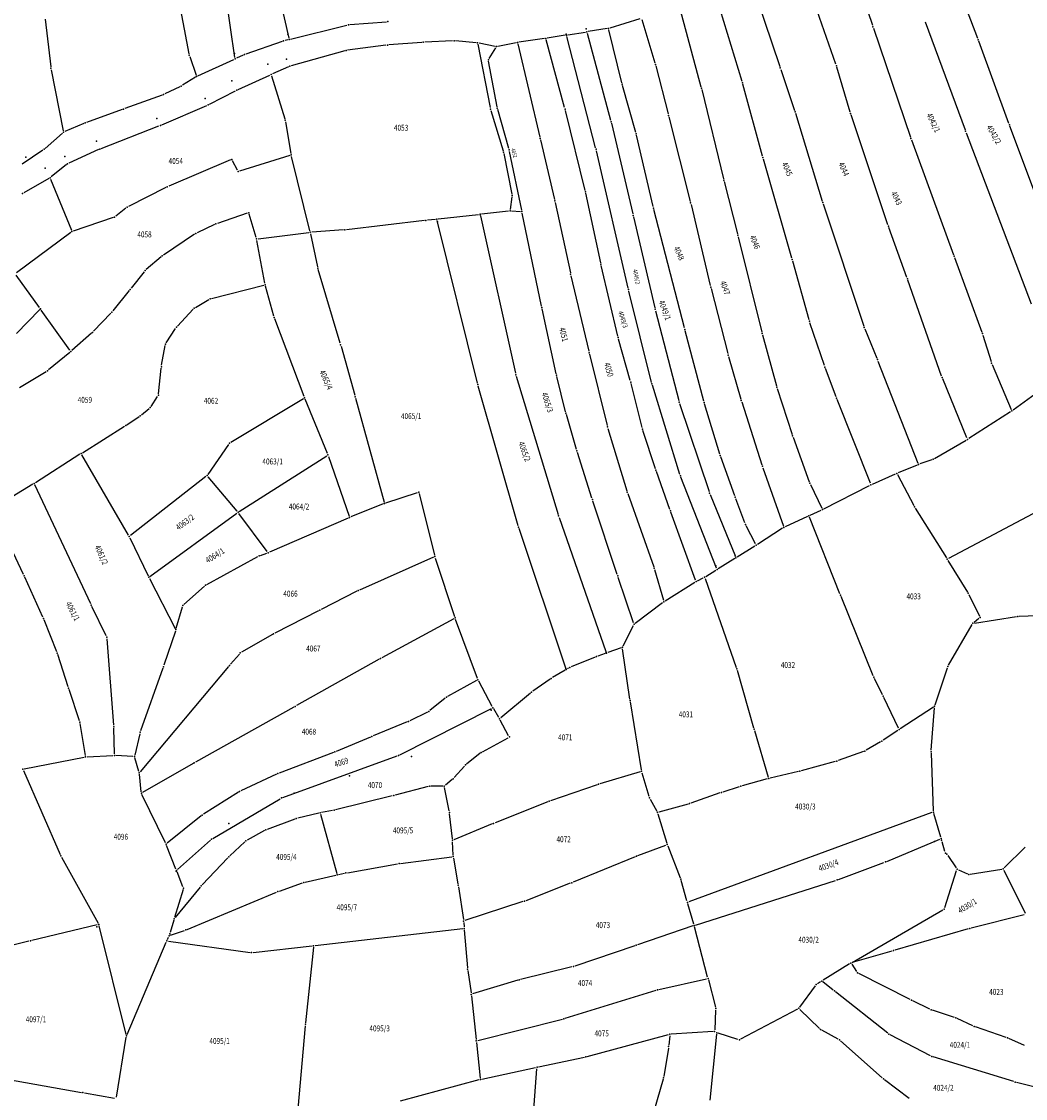
# Model space of a CAD drawing. Units: millimetres. Extents: x 7528637 to 7534552, y 4822930 to 4827654.
# Drawn here: x 7530018 to 7530357, y 4826397 to 4826760 of the extents above; entities that cross this region are included whole.
import ezdxf
from ezdxf.enums import TextEntityAlignment as Align

# ---------------------------------------------------------------- set-up
doc = ezdxf.new("R2010")
doc.units = ezdxf.units.MM
for name, color, linetype in [('01_Parcele granice', 254, 'Continuous'), ('02_Broj parcele', 254, 'Continuous'), ('04_Katastarske_tacke', 7, 'Continuous')]:
    doc.layers.add(name, color=color, linetype=linetype)
doc.styles.add('MAPSOFT18', font='MAPC104.SHX')

# ---------------------------------------------------------------- blocks, each defined once
blk = doc.blocks.new('T1')
at = {"linetype": 'Continuous'}
blk.add_point((0, 0), dxfattribs=at)
blk.add_attdef('OZN-TAC', (0, 0), '', height=5)

msp = doc.modelspace()

# ---------------------------------------------------------------- linework, layer by layer
at = {"layer": '01_Parcele granice', "linetype": 'Continuous'}
for p, q in [((7530084.75, 4826856.92), (7530107.79, 4826754.63)), ((7530089.61, 4826748.15), (7530074.34, 4826852.86)), ((7530293.01, 4826794.55, -1.49), (7530304.94, 4826758.97, -1.11)), ((7530340.49, 4826754.54, -0.2), (7530325.82, 4826792.84, 0.1)), ((7530292.58, 4826745.81, 3), (7530278.11, 4826787.2, -2.64)), ((7530068.45, 4826778.49, 7.07), (7530074.06, 4826749.37, 5.13)), ((7530262.28, 4826778.77, -2.83), (7530273.6, 4826745.04, 2.39)), ((7530260.89, 4826740.05, 2.03), (7530251.21, 4826771.96, 0.03)), ((7530239.17, 4826767.11, 1.66), (7530247.01, 4826738.21, 1.56)), ((7530025.54, 4826761, -0.68), (7530027.4, 4826744.98, -0.12)), ((7530108.39, 4826754.26, -0.11), (7530127.42, 4826759.02, -4.63)), ((7530128.41, 4826759.18, -4.7), (7530140.73, 4826760.18, -3.78)), ((7530215.32, 4826757.85, -0.22), (7530208.95, 4826756.84, -0.02)), ((7530216.29, 4826758.08, -0.18), (7530226.46, 4826761.25, 1.2)), ((7530227.08, 4826760.92, 1.26), (7530231.46, 4826746.25, 1.26)), ((7530305.26, 4826758.03, -1.11), (7530317.76, 4826721.2, -1.59)), ((7530322.76, 4826760.15), (7530336.22, 4826723.66)), ((7530194.12, 4826754.48, -0.15), (7530185.53, 4826753.23, -0.23)), ((7530200.96, 4826731.17, -0.24), (7530194.74, 4826754.07, -0.14)), ((7530201.1, 4826755.58, -0.01), (7530195.1, 4826754.63, -0.13)), ((7530211.42, 4826717.61), (7530201.72, 4826755.18)), ((7530202.08, 4826755.74), (7530207.97, 4826756.68)), ((7530208.59, 4826756.28), (7530216.49, 4826726.89)), ((7530220.25, 4826739.56, 0.73), (7530215.93, 4826757.44, -0.21)), ((7530105.56, 4826753.51, 5.68), (7530093.28, 4826749.25, 5.12)), ((7530107.42, 4826754.02, 1.48), (7530106.51, 4826753.79, 4.22)), ((7530140.6, 4826752.23, -2.98), (7530127.66, 4826750.56, -4.1)), ((7530152.68, 4826753.18, -0.16), (7530141.6, 4826752.33, -2.82)), ((7530163.13, 4826753.69, -1.09), (7530153.68, 4826753.24, -0.09)), ((7530171.04, 4826753.08, -0.58), (7530164.13, 4826753.67, -1.1)), ((7530171.64, 4826752.55, -0.56), (7530175.79, 4826731.2, -1.32)), ((7530177.45, 4826751.86, -0.41), (7530172.03, 4826752.94, -0.53)), ((7530175.46, 4826747.75, -0.53), (7530177.68, 4826751.33, -0.41)), ((7530184.55, 4826753.06, -0.25), (7530178.43, 4826751.86, -0.39)), ((7530185.15, 4826752.67, -0.25), (7530192.54, 4826721.26, -1.13)), ((7530351.03, 4826725.87, -0.3), (7530340.84, 4826753.6, -0.2)), ((7530074.32, 4826748.41, 5.03), (7530076.49, 4826742.18, 4.07)), ((7530077.11, 4826741.92, 3.86), (7530089.23, 4826747.45, 0.14)), ((7530092.36, 4826748.88, 4.36), (7530090.13, 4826747.87, 0.74)), ((7530126.68, 4826750.36, -3.91), (7530108.57, 4826745.26, 4.67)), ((7530178.11, 4826731.49, -1.12), (7530175.29, 4826746.83, -0.56)), ((7530027.56, 4826743.99, -0.11), (7530031.59, 4826723.37, -0.69)), ((7530107.63, 4826744.92, 4.87), (7530102.24, 4826742.56, 4.53)), ((7530231.72, 4826745.29, 1.25), (7530235.87, 4826729.04, 1.07)), ((7530273.92, 4826744.1, 2.46), (7530278.63, 4826730.21, 2.46)), ((7530297.38, 4826729.64, -1.95), (7530292.88, 4826744.86, 2.91)), ((7530076.24, 4826741.45, 3.93), (7530071.85, 4826738.72, 3.17)), ((7530090.66, 4826737.26, 3.92), (7530101.33, 4826742.15, 4.48)), ((7530101.93, 4826741.88, 4.47), (7530106.46, 4826727.39, 3.53)), ((7530070.98, 4826738.24, 3.03), (7530065.9, 4826735.79, 2.27)), ((7530081, 4826732.3, 2.76), (7530089.77, 4826736.82, 3.84)), ((7530224.96, 4826722.83, 0.47), (7530220.51, 4826738.59, 0.75)), ((7530247.26, 4826737.24, 1.56), (7530254.63, 4826707.16, 1.26)), ((7530267.82, 4826714.79, 1.86), (7530261.16, 4826739.09, 2.06)), ((7530064.98, 4826735.4, 2.17), (7530052.4, 4826730.88, 1.33)), ((7530051.46, 4826730.54, 1.24), (7530039.44, 4826726.17, -0.3)), ((7530064.86, 4826725.39, 1.59), (7530080.1, 4826731.87, 2.67)), ((7530176.04, 4826730.23, -1.36), (7530180.19, 4826716.62, -1.92)), ((7530182.05, 4826717.39, -1.89), (7530178.34, 4826730.52, -1.17)), ((7530207.88, 4826703.26, -0.73), (7530201.21, 4826730.2, -0.25)), ((7530278.94, 4826729.26, 2.44), (7530287.97, 4826699.65, 1.4)), ((7530310.15, 4826691.64, -1.9), (7530297.68, 4826728.69, -2.1)), ((7530038.51, 4826725.8, -0.38), (7530032.15, 4826723.08, -0.68)), ((7530044.4, 4826717.38, -0.32), (7530063.93, 4826725.01, 1.52)), ((7530106.69, 4826726.42, 3.46), (7530108.5, 4826715.69, 2.54)), ((7530216.73, 4826725.92), (7530223.97, 4826695.3)), ((7530236.11, 4826728.08, 1.06), (7530243.4, 4826699.47, 0.86)), ((7530031.31, 4826722.55, -0.73), (7530025.49, 4826717.43, -1.27)), ((7530230.86, 4826697.75, 0.46), (7530225.21, 4826721.86, 0.46)), ((7530336.57, 4826722.72), (7530358.52, 4826664.99)), ((7530361.35, 4826698.22, -0.3), (7530351.37, 4826724.93, -0.3)), ((7530192.77, 4826720.28, -1.14), (7530197.57, 4826700.16, -1.34)), ((7530318.09, 4826720.26, -1.6), (7530332.3, 4826681.52, -1.3)), ((7530024.7, 4826716.82, -1.23), (7530017.78, 4826712.13, -0.07)), ((7530043.47, 4826716.99, -0.4), (7530033.52, 4826712.47, -1.26)), ((7530108.1, 4826715.05, 2.44), (7530091.17, 4826709.73, 0.16)), ((7530114.91, 4826689.6, -0.09), (7530108.7, 4826714.71, 2.45)), ((7530180.44, 4826715.65, -1.98), (7530183.13, 4826702.01, -3.1)), ((7530186.45, 4826696.55, -2.53), (7530182.29, 4826716.42, -1.93)), ((7530222.36, 4826670.24), (7530211.66, 4826716.64)), ((7530032.67, 4826711.94, -1.37), (7530027.53, 4826707.77, -2.23)), ((7530088.11, 4826713.51, 0.77), (7530067.22, 4826704.67, -0.67)), ((7530090.46, 4826710.02, 0.18), (7530088.8, 4826713.27, 0.72)), ((7530277.71, 4826680.36, 0.8), (7530268.09, 4826713.83, 1.84)), ((7530026.7, 4826707.21, -2.35), (7530018.29, 4826702.47, -3.25)), ((7530027.33, 4826706.99, -2.38), (7530034.34, 4826689.8, -5.22)), ((7530066.31, 4826704.24, -0.75), (7530053.63, 4826697.82, -2.25)), ((7530254.87, 4826706.19, 1.23), (7530259.33, 4826688.57, 0.21)), ((7530183.16, 4826701.02, -3.18), (7530182.61, 4826696.82, -3.5)), ((7530213.13, 4826678.83, -0.74), (7530208.1, 4826702.28, -0.74)), ((7530052.79, 4826697.28, -2.4), (7530049.36, 4826694.54, -3.3)), ((7530182.04, 4826696.26, -3.37), (7530172.88, 4826695.24, -0.17)), ((7530183.04, 4826696.29, -3.42), (7530186.05, 4826696.09, -2.66)), ((7530197.79, 4826699.18, -1.34), (7530202.88, 4826675.43, -1.14)), ((7530241.39, 4826656.8, 3.76), (7530231.09, 4826696.78, 0.5)), ((7530243.64, 4826698.5, 0.84), (7530250.16, 4826671.12, 0)), ((7530288.28, 4826698.7, 1.38), (7530302, 4826657.43, 1.38)), ((7530048.5, 4826694.07, -3.46), (7530035, 4826689.5, -5.24)), ((7530093.77, 4826695.53, -0.7), (7530083.66, 4826692.1, -2.8)), ((7530096.78, 4826687.32, -2.21), (7530094.39, 4826695.21, -0.69)), ((7530153.62, 4826693.06, -6.62), (7530127.23, 4826689.98, -0.42)), ((7530157.29, 4826693.47, -0.91), (7530154.62, 4826693.18, -5.83)), ((7530171.47, 4826638.16), (7530157.91, 4826693.04)), ((7530158.29, 4826693.59), (7530171.88, 4826695.12)), ((7530172.49, 4826694.69), (7530184.34, 4826641.5)), ((7530193.17, 4826664.19, 2.72), (7530186.65, 4826695.57, -2.46)), ((7530224.19, 4826694.32), (7530231.4, 4826663.61)), ((7530034.13, 4826689.04, -5.37), (7530015.85, 4826675.37, -8.43)), ((7530082.74, 4826691.73, -2.95), (7530076.82, 4826688.92, -3.65)), ((7530097.43, 4826686.9, -2.24), (7530114.53, 4826689.05, -0.2)), ((7530115.13, 4826688.62, -0.13), (7530117.46, 4826677.46, -0.01)), ((7530126.23, 4826689.89, -0.29), (7530115.53, 4826689.14, -0.15)), ((7530316.55, 4826673.85, -2), (7530310.48, 4826690.7, -1.9)), ((7530075.95, 4826688.43, -3.75), (7530065.44, 4826681.43, -5.05)), ((7530099.69, 4826671.87, 1.38), (7530097.02, 4826686.35, -2.18)), ((7530259.57, 4826687.6, 0.18), (7530267.53, 4826655.43, 0.48)), ((7530064.64, 4826680.82, -5.17), (7530059.66, 4826676.51, -6.03)), ((7530218.95, 4826654.04, 3.32), (7530213.34, 4826677.85, -0.66)), ((7530283.52, 4826659.54, 0.88), (7530277.98, 4826679.4, 0.78)), ((7530332.64, 4826680.58, -1.3), (7530341.89, 4826655.37, -1.2)), ((7530023.6, 4826663.67, -0.29), (7530015.74, 4826674.66, -8.21)), ((7530058.97, 4826675.79, -6.05), (7530054.5, 4826670.21, -5.35)), ((7530125.15, 4826651.63), (7530117.7, 4826676.49)), ((7530203.09, 4826674.45, -1.06), (7530209.12, 4826648.92, 2.92)), ((7530081.66, 4826666.77, -0.74), (7530099.3, 4826671.26, 1.44)), ((7530102.75, 4826660.79, 0.07), (7530099.91, 4826670.9, 1.43)), ((7530328.28, 4826640.57, -1.9), (7530316.89, 4826672.91, -2)), ((7530053.87, 4826669.43, -5.34), (7530048.31, 4826662.58, -6.06)), ((7530230.33, 4826638.43), (7530222.59, 4826669.27)), ((7530250.4, 4826670.15, -0.02), (7530256.03, 4826648.14, 0.18)), ((7530076.28, 4826663.74, -1.63), (7530080.75, 4826666.39, -0.87)), ((7530198.09, 4826641.35, 2.8), (7530193.38, 4826663.21, 2.8)), ((7530015.84, 4826654.9), (7530023.54, 4826662.9)), ((7530033.88, 4826649.28, -7.87), (7530024.18, 4826662.85, -0.23)), ((7530047.65, 4826661.83, -6.16), (7530041.81, 4826655.69, -7.24)), ((7530070.18, 4826657.44, -2.93), (7530075.51, 4826663.12, -1.77)), ((7530112.95, 4826633.66, -2.16), (7530103.06, 4826659.84, -0.04)), ((7530231.64, 4826662.64), (7530239.51, 4826632.27)), ((7530066.4, 4826651.75, -3.83), (7530069.57, 4826656.66, -3.07)), ((7530288.68, 4826644.09, 0.98), (7530283.81, 4826658.59, 0.88)), ((7530302.35, 4826656.5, 1.38), (7530306.41, 4826646.58, 1.48)), ((7530041.1, 4826655, -7.34), (7530034.54, 4826649.2, -8.06)), ((7530223.14, 4826639.04, 3.4), (7530219.2, 4826653.07, 3.4)), ((7530247.96, 4826632.12, 4.19), (7530241.64, 4826655.84, 3.81)), ((7530267.78, 4826654.46, 0.48), (7530272.48, 4826637.29, 0.52)), ((7530342.21, 4826654.42, -1.21), (7530345.01, 4826645.45, -1.39)), ((7530064.83, 4826644.2, -5.02), (7530066.04, 4826650.84, -3.98)), ((7530125.42, 4826650.67), (7530130.07, 4826634.07)), ((7530033.79, 4826648.55, -7.39), (7530026.65, 4826642.62, 5.87)), ((7530209.35, 4826647.94, 3), (7530215.33, 4826623.88, 3)), ((7530256.29, 4826647.18, 0.17), (7530260.49, 4826632.78, 0.01)), ((7530306.78, 4826645.65, 1.48), (7530320.28, 4826611.21, 1.48)), ((7530025.84, 4826642.04, 6.53), (7530016.84, 4826636.57, 5.53)), ((7530063.8, 4826634.58, 11), (7530064.69, 4826643.21, -4.22)), ((7530292.64, 4826633.54, 0.98), (7530289.02, 4826643.15, 0.98)), ((7530345.35, 4826644.51, -1.4), (7530351.81, 4826629.28, -1.4)), ((7530184.59, 4826640.53), (7530198.74, 4826593.82)), ((7530201.28, 4826628.52, 2.9), (7530198.32, 4826640.37, 2.8)), ((7530227.1, 4826623.16, 3.4), (7530223.4, 4826638.07, 3.4)), ((7530336.85, 4826619.67, -1.7), (7530328.64, 4826639.64, -1.9)), ((7530352.4, 4826629.12, -1.38), (7530365.44, 4826638.71, -0.72)), ((7530185.25, 4826590.06), (7530171.73, 4826637.19)), ((7530239.91, 4826607.36), (7530230.6, 4826637.47)), ((7530272.76, 4826636.33, 0.52), (7530277.79, 4826620.89, 0.58)), ((7530061.25, 4826630.34, 11.16), (7530063.47, 4826633.66, 11.8)), ((7530112.7, 4826632.93, -1.91), (7530088.16, 4826618.18, 14.99)), ((7530120.83, 4826614.4, -2.59), (7530113.32, 4826632.73, -2.21)), ((7530130.33, 4826633.11), (7530139.95, 4826598.06)), ((7530239.8, 4826631.32), (7530249.75, 4826601.56)), ((7530253.36, 4826614.25, 4.01), (7530248.23, 4826631.16, 4.19)), ((7530260.78, 4826631.82, 0.01), (7530267.6, 4826610.59, 0.37)), ((7530304.25, 4826604.37, 1.18), (7530293, 4826632.61, 0.98)), ((7530053.11, 4826624.16, 9.96), (7530057.21, 4826626.91, 10.8)), ((7530058.01, 4826627.51, 10.9), (7530060.58, 4826629.6, 11.06)), ((7530204.98, 4826615.78, 3), (7530201.54, 4826627.55, 2.9)), ((7530351.58, 4826628.55, -1.41), (7530337.46, 4826619.48, -1.69)), ((7530038.09, 4826614.7, 6.58), (7530052.28, 4826623.61, 9.78)), ((7530215.6, 4826622.91, 3), (7530221.98, 4826601.85, 3.2)), ((7530231.62, 4826609.31, 3.4), (7530227.38, 4826622.2, 3.4)), ((7530278.11, 4826619.94, 0.58), (7530283.56, 4826604.9, 0.58)), ((7530087.45, 4826617.51, 15.16), (7530080.46, 4826607.4, 12.2)), ((7530325.84, 4826612.74, -2.28), (7530336.61, 4826618.96, -1.72)), ((7530037.25, 4826614.16, 6.31), (7530022.18, 4826604.57, 0.17)), ((7530053.66, 4826586.84, 7.07), (7530037.92, 4826614, 6.49)), ((7530091.05, 4826594.87, 13.06), (7530120.6, 4826613.67, -2.38)), ((7530121.18, 4826613.47, -2.61), (7530128.16, 4826593.3, -2.99)), ((7530210.19, 4826599.34, 3), (7530205.27, 4826614.82, 3)), ((7530258.4, 4826600.12, 4), (7530253.67, 4826613.3, 4)), ((7530324.94, 4826612.32, -1.94), (7530320.93, 4826610.91, 1.12)), ((7530267.92, 4826609.64, 0.38), (7530274.84, 4826589.92, 0.18)), ((7530320, 4826610.55, 1.47), (7530313.63, 4826607.92, 1.39)), ((7530079.79, 4826606.68, 12.01), (7530054.3, 4826586.72, 7.15)), ((7530090.31, 4826594.98, 13.24), (7530080.5, 4826606.61, 12.12)), ((7530236.49, 4826595.57, 3.4), (7530231.95, 4826608.37, 3.4)), ((7530252.26, 4826575.76), (7530240.24, 4826606.41)), ((7530304.89, 4826604.11, 1.19), (7530312.71, 4826607.53, 1.37)), ((7530313.4, 4826607.29, 1.44), (7530318.85, 4826596.85, 2.74)), ((7530021.33, 4826604.04, 0.08), (7530008.13, 4826595.99, 2.4)), ((7530040.88, 4826563.7), (7530021.97, 4826603.85)), ((7530283.95, 4826603.98, 0.58), (7530287.78, 4826596.03, 0.58)), ((7530288.45, 4826595.81, 0.6), (7530303.98, 4826603.68, 1.16)), ((7530140.56, 4826597.74, 0.03), (7530151.25, 4826601.23, 0.67)), ((7530151.85, 4826600.9, 0.7), (7530157, 4826580.1, 0.8)), ((7530218.71, 4826573.56, 2.61), (7530210.5, 4826598.39, 2.99)), ((7530222.3, 4826600.9, 3.19), (7530231.03, 4826576.19, 2.81)), ((7530250.1, 4826600.63), (7530258.63, 4826579.72)), ((7530261.83, 4826590.98, 4), (7530258.75, 4826599.18, 4)), ((7530018.22, 4826573.63, 3.66), (7530007.91, 4826595.28, 2.5)), ((7530060.87, 4826572.93, 8.15), (7530090.23, 4826594.31, 13.21)), ((7530100.51, 4826581.33, 14.64), (7530090.93, 4826594.2, 13.32)), ((7530139.62, 4826597.39, -0.12), (7530128.78, 4826593.02, -2.88)), ((7530245.21, 4826571.7, 8.09), (7530236.83, 4826594.63, 3.49)), ((7530283.89, 4826593.61, 0.31), (7530287.55, 4826595.36, 0.55)), ((7530319.35, 4826595.99, 2.8), (7530329.89, 4826579.19, 2.8)), ((7530365.64, 4826597.59, -1.45), (7530330.6, 4826579, 2.75)), ((7530127.86, 4826592.63, -2.71), (7530101.27, 4826581.13, 14.39)), ((7530199.05, 4826592.87), (7530214.91, 4826547.56)), ((7530282.99, 4826593.18, 0.27), (7530275.46, 4826589.66, 0.19)), ((7530293.95, 4826567.1, 1.38), (7530283.63, 4826592.93, 0.3)), ((7530201.36, 4826542), (7530185.55, 4826589.11)), ((7530265.41, 4826583.94, 4), (7530262.24, 4826590.07, 4)), ((7530274.59, 4826589.18, 0.35), (7530266.06, 4826583.77, 3.83)), ((7530054.13, 4826585.96, 7.11), (7530060.25, 4826573.09, 8.05)), ((7530259.24, 4826579.52, 0.25), (7530265.22, 4826583.24, 3.75)), ((7530080.11, 4826570.24, 10.93), (7530097.37, 4826579.63, -10.85)), ((7530098.28, 4826580.04, -7.3), (7530100.34, 4826580.76, 10.58)), ((7530156.66, 4826579.41, 0.71), (7530131.7, 4826568.34, -4.11)), ((7530157.28, 4826579.14, 0.78), (7530163.81, 4826559.39, 0.02)), ((7530258.4, 4826579), (7530252.86, 4826575.55)), ((7530330.42, 4826578.34, 2.79), (7530337, 4826567.67, 2.41)), ((7530024.76, 4826559.23, 4.07), (7530018.64, 4826572.72, 3.69)), ((7530224.25, 4826557.31, 7.43), (7530219.03, 4826572.62, 2.75)), ((7530231.34, 4826575.24, 3.02), (7530234.32, 4826564.89, 7.76)), ((7530245.83, 4826571.46, 8.18), (7530247.77, 4826572.44, 8.18)), ((7530248.64, 4826572.93, 7.36), (7530252.02, 4826575.03, 0.82)), ((7530060.7, 4826572.2, 8.15), (7530069.43, 4826555.41, 10.61)), ((7530072.37, 4826563.44, 10.72), (7530079.3, 4826569.67, 11.44)), ((7530234.88, 4826564.67, 7.99), (7530244.96, 4826570.97, 8.17)), ((7530248.39, 4826572.2, 8.17), (7530258.93, 4826542.24, 7.79)), ((7530130.79, 4826567.91, -4.32), (7530118.69, 4826561.74, -7.48)), ((7530305.21, 4826539.38, 0.81), (7530294.33, 4826566.18, 1.39)), ((7530337.48, 4826566.79, 2.37), (7530341.06, 4826559.53, 1.83)), ((7530046.13, 4826552.85), (7530041.31, 4826562.8)), ((7530069.8, 4826555.45, 10.68), (7530071.86, 4826562.63, 10.68)), ((7530224.81, 4826557.14, 7.6), (7530234.06, 4826564.11, 7.96)), ((7530029.4, 4826547.53, 3.98), (7530025.15, 4826558.3, 4.08)), ((7530117.79, 4826561.28, -7.33), (7530103.12, 4826553.78, 1.41)), ((7530163.53, 4826558.68, 0.02), (7530139.17, 4826545.44, 1.36)), ((7530171.51, 4826538.47, 4.58), (7530164.14, 4826558.45, 0.1)), ((7530340.89, 4826558.76, 1.7), (7530339.27, 4826557.43, 1.3)), ((7530339.37, 4826557.19, 1.21), (7530353.53, 4826559.36, 1.39)), ((7530363.48, 4826559.71, 1.78), (7530354.52, 4826559.45, 1.42)), ((7530069.5, 4826554.5, 10.7), (7530065.57, 4826542.94, 11.26)), ((7530220.7, 4826549.46, 7.2), (7530224.19, 4826556.39, 7.56)), ((7530330.65, 4826542.97, -1.32), (7530338.63, 4826556.68, 1.12)), ((7530048.69, 4826522.7), (7530046.39, 4826551.9)), ((7530102.24, 4826553.3, 2.13), (7530091.84, 4826547.38, 12.83)), ((7530214.61, 4826546.92, 0.98), (7530212.19, 4826546.06, 6)), ((7530220.01, 4826548.84, 6.55), (7530215.55, 4826547.26, 0.63)), ((7530222.99, 4826531.56, 6.89), (7530220.55, 4826548.52, 7.17)), ((7530033.27, 4826535.69, 4.46), (7530029.73, 4826546.58, 4)), ((7530091.08, 4826546.75, 13.39), (7530088.06, 4826543.27, 14.37)), ((7530138.29, 4826544.96, 1.26), (7530110.38, 4826529.33, -6.1)), ((7530211.26, 4826545.7, 6.96), (7530203.13, 4826542.41, 6.6)), ((7530087.41, 4826542.51, 14.33), (7530057.6, 4826507.02, 0.15)), ((7530065.24, 4826542, 11.33), (7530057.75, 4826520.8, 13.53)), ((7530201.09, 4826541.27, 0.52), (7530196.87, 4826538.77, 5.66)), ((7530202.24, 4826541.96, 4.13), (7530201.95, 4826541.79, 2.45)), ((7530259.24, 4826541.29, 7.77), (7530264.78, 4826521.87, 7.19)), ((7530326.09, 4826529.58, -3.46), (7530330.24, 4826542.07, -1.48)), ((7530171.24, 4826537.76, 4.62), (7530161.44, 4826532.46, 3.24)), ((7530176.49, 4826529.08, 4.58), (7530171.92, 4826537.56, 4.68)), ((7530196.03, 4826538.23, 6.14), (7530190.18, 4826534.19, 5.62)), ((7530308.35, 4826533.02, 0.06), (7530305.62, 4826538.47, 0.74)), ((7530037.06, 4826524.24, 5.82), (7530033.58, 4826534.74, 4.54)), ((7530189.39, 4826533.59, 5.54), (7530179.37, 4826525.23, 4.62)), ((7530109.5, 4826528.85, -5.93), (7530076.3, 4826510.25, 15.99)), ((7530160.61, 4826531.9, 3.11), (7530155.47, 4826527.65, 2.25)), ((7530223.14, 4826530.58, 6.85), (7530226.81, 4826507.66, 5.41)), ((7530313.7, 4826521.72, -2.4), (7530308.78, 4826532.12, -0.1)), ((7530325.51, 4826528.84, -3.5), (7530314.33, 4826521.54, -2.54)), ((7530145.27, 4826512.76, 0.06), (7530176.28, 4826528.41, 4.52)), ((7530154.63, 4826527.11, 2.13), (7530148.7, 4826524.23, 1.53)), ((7530178.73, 4826525.34, 4.58), (7530176.99, 4826528.21, 4.58)), ((7530324.75, 4826514.24, -6.31), (7530325.89, 4826528.61, -3.63)), ((7530039.07, 4826512.54, 7.03), (7530037.3, 4826523.28, 5.93)), ((7530048.89, 4826513.04), (7530048.74, 4826521.7)), ((7530147.79, 4826523.82, 1.42), (7530136.33, 4826519.12, 0.04)), ((7530182.04, 4826519.19, 4.49), (7530179.23, 4826524.47, 4.57)), ((7530057.46, 4826519.84, 13.61), (7530055.76, 4826512.66, 14.05)), ((7530135.41, 4826518.74, -0.11), (7530123.82, 4826513.89, -2.33)), ((7530173.2, 4826513.78, 3.43), (7530181.84, 4826518.51, 4.43)), ((7530265.06, 4826520.91, 7.09), (7530269.75, 4826505.2, 4.07)), ((7530313.49, 4826520.99, -2.46), (7530308.53, 4826517.66, -2.04)), ((7530307.68, 4826517.13, -2.01), (7530302.75, 4826514.24, -2.09)), ((7530018.42, 4826508.02, 1.41), (7530038.66, 4826511.95, 6.95)), ((7530039.65, 4826512.08, 6.72), (7530048.4, 4826512.51, 0.36)), ((7530055.14, 4826512.2, 13.04), (7530049.4, 4826512.51, 1.04)), ((7530057.14, 4826507.12, 1.22), (7530055.78, 4826511.69, 12.86)), ((7530122.89, 4826513.52, -2.49), (7530104.52, 4826506.55, -5.15)), ((7530105.82, 4826498.34), (7530144.35, 4826512.36)), ((7530172.37, 4826513.23, 3.32), (7530167.83, 4826509.61, 2.64)), ((7530301.85, 4826513.82, -2.12), (7530293.31, 4826510.79, -2.58)), ((7530324.73, 4826513.24, -6.48), (7530325.48, 4826493.87, -9.72)), ((7530018.13, 4826507.46, 1.29), (7530030.56, 4826479.04, 2.03)), ((7530075.43, 4826509.76, 16.23), (7530058.41, 4826500.02, 14.33)), ((7530167.11, 4826508.93, 2.55), (7530163.65, 4826505.04, 2.27)), ((7530226.41, 4826507.03, 5.35), (7530212.88, 4826502.95, 4.41)), ((7530279.89, 4826507.12, -3.06), (7530270.38, 4826504.84, 3.64)), ((7530292.36, 4826510.49, -2.63), (7530280.86, 4826507.37, -3.37)), ((7530057.93, 4826500.27, 13.25), (7530057.33, 4826506.14, 1.03)), ((7530103.6, 4826506.16, -5.23), (7530091.63, 4826500.6, -5.61)), ((7530162.94, 4826504.35, 2.17), (7530160.69, 4826502.48, 1.75)), ((7530227.03, 4826506.69, 5.3), (7530229.43, 4826498.72, 4.06)), ((7530269.41, 4826504.59, 3.97), (7530260.9, 4826502.24, 3.79)), ((7530090.76, 4826500.12, -5.62), (7530078.96, 4826492.68, -5.62)), ((7530154.91, 4826501.98, 1.22), (7530143.71, 4826499.15, -0.16)), ((7530159.81, 4826502.15, 1.64), (7530155.89, 4826502.11, 1.32)), ((7530161.95, 4826493.8, 1.02), (7530160.41, 4826501.67, 1.64)), ((7530211.93, 4826502.65, 4.35), (7530196.22, 4826497.22, 3.21)), ((7530253.42, 4826499.84, 3.58), (7530243.63, 4826496.41, 3.58)), ((7530259.94, 4826501.96, 3.77), (7530254.37, 4826500.16, 3.59)), ((7530066.1, 4826483.03, -7.24), (7530058.2, 4826499.32, 13.7)), ((7530082.14, 4826484.53), (7530104.92, 4826497.92)), ((7530142.74, 4826498.91, -0.3), (7530123.58, 4826494.2, -3.44)), ((7530195.29, 4826496.88, 3.14), (7530177.44, 4826489.77, 1.72)), ((7530229.81, 4826497.8, 3.87), (7530232.04, 4826493.7, 2.89)), ((7530242.68, 4826496.11, 3.54), (7530232.76, 4826493.39, 2.82)), ((7530117.88, 4826493.02, 0.31), (7530110.81, 4826491.33, 4.87)), ((7530118.5, 4826492.66), (7530123.98, 4826472.69)), ((7530122.6, 4826493.98, -3.15), (7530118.86, 4826493.24, -0.37)), ((7530163.05, 4826484.37, 0.05), (7530162.11, 4826492.81, 0.93)), ((7530232.43, 4826492.78, 2.69), (7530235.45, 4826482.89, 0.77)), ((7530325.03, 4826493.2, -9.83), (7530242.88, 4826463.08, -14.77)), ((7530327.97, 4826484.95, -0.53), (7530325.64, 4826492.89, -9.27)), ((7530078.15, 4826492.1, -5.69), (7530066.71, 4826482.89, -7.75)), ((7530109.85, 4826491.04, 4.71), (7530100.48, 4826487.55, -4.75)), ((7530176.52, 4826489.4, 1.62), (7530163.57, 4826484.06, 0.06)), ((7530099.57, 4826487.14, -5.24), (7530093.75, 4826483.91, -5.5)), ((7530069.68, 4826474.15, -8.48), (7530066.5, 4826482.12, -7.86)), ((7530070.23, 4826474.02, -8.25), (7530081.34, 4826483.95, -0.27)), ((7530092.94, 4826483.33, -5.54), (7530087.88, 4826478.66, -5.8)), ((7530163.33, 4826478.88, -0.29), (7530163.13, 4826483.37, -0.03)), ((7530225.65, 4826478.69, 0.39), (7530235.13, 4826482.23, 0.67)), ((7530235.78, 4826481.95, 0.56), (7530240.03, 4826471.24, -2.3)), ((7530309.74, 4826476.76), (7530327.65, 4826484.28)), ((7530329.4, 4826480.05, -11.56), (7530328.42, 4826483.41, -1.44)), ((7530356.54, 4826481.59, -15.22), (7530349.44, 4826474.61, -15.58)), ((7530031, 4826478.14, 2.06), (7530043.36, 4826455.93, 3.22)), ((7530087.17, 4826477.96, -5.88), (7530078.53, 4826468.85, -7.36)), ((7530145.54, 4826476.09, -0.01), (7530162.85, 4826478.32, -0.31)), ((7530163.43, 4826477.89, -0.39), (7530164.92, 4826469.18, -1.69)), ((7530224.72, 4826478.32, 0.36), (7530203.8, 4826469.76, -0.4)), ((7530330.38, 4826478.74, -12.23), (7530333.22, 4826474.58, -14.57)), ((7530127.57, 4826472.94), (7530144.55, 4826475.94)), ((7530293.44, 4826470.67), (7530308.81, 4826476.4)), ((7530337.91, 4826472.4, -15.41), (7530348.59, 4826474.18, -15.59)), ((7530072.04, 4826468.2, -8.61), (7530070.05, 4826473.23, -8.53)), ((7530113.33, 4826469.77), (7530123.62, 4826472.1)), ((7530124.6, 4826472.32), (7530126.59, 4826472.74)), ((7530329.32, 4826461.14, -15.96), (7530333.35, 4826473.69, -14.84)), ((7530333.95, 4826473.96, -14.87), (7530336.97, 4826472.53, -15.33)), ((7530349.3, 4826473.81, -15.6), (7530356.45, 4826459.33, -15.6)), ((7530072.08, 4826467.26, -8.71), (7530069.22, 4826457.86, -10.43)), ((7530077.87, 4826468.1, -7.53), (7530069.39, 4826457.77, -10.41)), ((7530104.6, 4826466.75), (7530112.37, 4826469.49)), ((7530165.07, 4826468.2, -1.85), (7530166.75, 4826457.11, -3.83)), ((7530202.87, 4826469.39, -0.46), (7530187.84, 4826463.49, -1.78)), ((7530242.28, 4826463.39, -14.04), (7530240.34, 4826470.3, -3.18)), ((7530245.17, 4826455.26, -6.36), (7530292.49, 4826470.35, -0.06)), ((7530073.45, 4826453.8), (7530103.67, 4826466.39)), ((7530186.89, 4826463.16, -1.87), (7530167.3, 4826456.77, -3.87)), ((7530244.55, 4826455.59, -6.94), (7530242.55, 4826462.43, -14.28)), ((7530298.07, 4826442.68, -16.99), (7530328.74, 4826460.41, -16.01)), ((7530068.93, 4826456.9, -8.73), (7530067.76, 4826452.77, 6.65)), ((7530166.86, 4826456.12, -3.14), (7530166.98, 4826454.61, -0.78)), ((7530356.19, 4826458.76, -15.62), (7530338.25, 4826454.25, -16.38)), ((7530043.11, 4826455.37, 3.17), (7530021, 4826450.06, 0.07)), ((7530052.83, 4826418.36, 3.44), (7530043.72, 4826455, 3.24)), ((7530067.83, 4826451.83), (7530072.52, 4826453.45)), ((7530116.64, 4826448.36), (7530166.52, 4826454.05)), ((7530167.06, 4826453.61, -0.32), (7530168.1, 4826440.86, -8.5)), ((7530244.22, 4826454.95, -6.4), (7530225.57, 4826448.6, -5.44)), ((7530249.26, 4826437.72, -16.91), (7530244.82, 4826454.63, -6.71)), ((7530337.29, 4826453.99, -16.41), (7530312.48, 4826446.78, -16.79)), ((7530020.02, 4826449.82), (7529999.54, 4826444.9)), ((7530053.15, 4826418.33, 3.39), (7530066.41, 4826449.45, 0.05)), ((7530066.81, 4826450.37), (7530067.16, 4826451.21)), ((7530067.11, 4826449.84), (7530094.7, 4826446.03)), ((7530095.7, 4826446.02), (7530115.64, 4826448.24)), ((7530116.09, 4826447.8), (7530113.43, 4826422.28)), ((7530224.63, 4826448.28, -5.44), (7530204.4, 4826441.43, -6.2)), ((7530311.52, 4826446.5, -16.81), (7530298.12, 4826442.57, -16.99)), ((7530297.21, 4826442.17, -16.26), (7530288.24, 4826436.63, -0.74)), ((7530297.92, 4826442.02, -17.13), (7530299.55, 4826439.59, -17.87)), ((7530168.21, 4826439.87, -8.97), (7530169.33, 4826432.34, -11.27)), ((7530203.44, 4826441.15, -6.32), (7530186.1, 4826436.89, -9.72)), ((7530317.71, 4826430.15, -16.44), (7530300.28, 4826438.95, -17.96)), ((7530185.13, 4826436.62, -9.87), (7530169.88, 4826432, -11.37)), ((7530232.79, 4826433.52, -0.49), (7530248.9, 4826437.13, -16.71)), ((7530249.51, 4826436.76, -17.26), (7530251.86, 4826427.57, -18.34)), ((7530285.59, 4826434.78, -20.05), (7530280.33, 4826427.56, -20.95)), ((7530287.38, 4826436.11, -4.41), (7530286.31, 4826435.44, -15.59)), ((7530291.66, 4826433.33), (7530288.2, 4826436.06)), ((7530169.45, 4826431.35, -11.45), (7530171.07, 4826416.64, -12.29)), ((7530201.16, 4826423.8, -17.73), (7530231.82, 4826433.26, -0.27)), ((7530310.08, 4826418.78), (7530292.44, 4826432.71)), ((7530279.6, 4826426.93, -20.98), (7530260.4, 4826416.77, -20.02)), ((7530324.26, 4826426.91, -14.91), (7530318.61, 4826429.7, -16.29)), ((7530171.6, 4826416.26, -12.41), (7530200.2, 4826423.53, -17.91)), ((7530251.96, 4826426.59, -18.53), (7530251.63, 4826419.89, -20.27)), ((7530287.02, 4826420.4, -19.67), (7530280.4, 4826426.81, -20.93)), ((7530332.66, 4826424.07, -13.1), (7530325.18, 4826426.53, -14.7)), ((7530338.85, 4826421.24, -12.26), (7530333.58, 4826423.7, -12.94)), ((7530113.34, 4826421.28), (7530110.86, 4826393.21)), ((7530293.3, 4826416.75, -18.3), (7530287.82, 4826419.81, -19.5)), ((7530350.07, 4826417.33, -11.05), (7530339.77, 4826420.87, -12.15)), ((7530049.54, 4826397.18, 2.66), (7530052.87, 4826417.38, 3.42)), ((7530208.59, 4826410.95, -12.91), (7530236, 4826418.27, -18.11)), ((7530236.43, 4826417.9, -17.94), (7530236.14, 4826414.73, -16.26)), ((7530251.11, 4826419.36, -20.33), (7530236.98, 4826418.43, -18.27)), ((7530250.16, 4826396.17, -13.35), (7530252.31, 4826418.41, -20.25)), ((7530259.48, 4826416.69, -20.03), (7530252.84, 4826418.76, -20.37)), ((7530308.24, 4826403.7, -16.64), (7530294.11, 4826416.18, -18.16)), ((7530324.52, 4826411.11), (7530310.91, 4826418.24)), ((7530356.31, 4826414.64, -9), (7530351, 4826416.97, -10.84)), ((7530171.17, 4826415.64, -12.37), (7530172.43, 4826403.61, -13.57)), ((7530236.01, 4826413.74, -15.97), (7530234.45, 4826404.17, -15.43)), ((7530192.14, 4826407.37, -0.38), (7530207.62, 4826410.71, -12.44)), ((7530352.65, 4826402.41), (7530325.44, 4826410.73)), ((7529999.15, 4826405.64, 2.28), (7530037.77, 4826398.78, 2.54)), ((7530172.97, 4826403.22, -13.27), (7530191.16, 4826407.15, -0.35)), ((7530189.27, 4826376.29), (7530191.61, 4826406.76)), ((7530172, 4826402.98, -13.64), (7530145.36, 4826395.86, -15)), ((7530234.23, 4826403.2, -15.32), (7530229.72, 4826387.66, -12.88)), ((7530317.34, 4826396.77, -15.07), (7530309.01, 4826403.07, -16.53)), ((7530381.12, 4826395.28), (7530353.62, 4826402.14)), ((7530038.75, 4826398.6, 2.54), (7530048.97, 4826396.78, 2.64))]:
    msp.add_line(p, q, dxfattribs=at)

# ---------------------------------------------------------------- block references
at = {"layer": '04_Katastarske_tacke'}
for p in [(7530127.91, 4826759.14, -4.74), (7530141.23, 4826760.22, -3.74), (7530208.19, 4826757.76), (7530215.81, 4826757.93, -0.24), (7530305.1, 4826758.5, -1.1), (7530107.48, 4826756.01), (7530107.9, 4826754.14), (7530194.61, 4826754.55, -0.14), (7530201.51, 4826755.97), (7530201.59, 4826755.66), (7530208.46, 4826756.76), (7530340.67, 4826754.07, -0.2), (7530106.03, 4826753.67, 5.7), (7530127.16, 4826750.5, -4.14), (7530141.1, 4826752.29, -2.94), (7530153.18, 4826753.22, -0.04), (7530163.63, 4826753.71, -1.14), (7530171.54, 4826753.04, -0.54), (7530177.94, 4826751.76, -0.4), (7530185.04, 4826753.16, -0.24), (7530074.15, 4826748.88, 5.1), (7530089.42, 4826749.47), (7530089.68, 4826747.66), (7530092.81, 4826749.09, 5.1), (7530107.03, 4826747.49, 4.3), (7530175.2, 4826747.32, -0.54), (7530027.46, 4826744.48, -0.1), (7530100.71, 4826745.84, 3.7), (7530108.09, 4826745.12, 4.9), (7530231.6, 4826745.77, 1.26), (7530273.76, 4826744.57, 2.46), (7530292.74, 4826745.34, 3.06), (7530076.66, 4826741.71, 4), (7530088.53, 4826740.25, 2.9), (7530101.78, 4826742.36, 4.5), (7530261.03, 4826739.57, 2.06), (7530071.43, 4826738.46, 3.1), (7530090.21, 4826737.05, 3.9), (7530220.37, 4826739.07, 0.76), (7530247.14, 4826737.73, 1.56), (7530065.45, 4826735.57, 2.2), (7530079.53, 4826734.28, 2.4), (7530051.93, 4826730.71, 1.3), (7530080.56, 4826732.07, 2.7), (7530175.89, 4826730.71, -1.34), (7530178.2, 4826731, -1.14), (7530201.09, 4826730.69, -0.24), (7530278.79, 4826729.74, 2.46), (7530297.52, 4826729.16, -2.1), (7530038.97, 4826726, -0.36), (7530063.25, 4826727.47, 0.5), (7530064.4, 4826725.19, 1.56), (7530106.61, 4826726.91, 3.5), (7530216.62, 4826726.41), (7530235.99, 4826728.56, 1.06), (7530351.2, 4826725.4, -0.3), (7530031.69, 4826722.88, -0.7), (7530225.1, 4826722.35, 0.46), (7530336.39, 4826723.19), (7530042.78, 4826719.81, -1.1), (7530192.65, 4826720.77, -1.14), (7530317.92, 4826720.73, -1.6), (7530018.99, 4826714.51), (7530025.11, 4826717.1, -1.3), (7530032.18, 4826714.72, -2.5), (7530043.93, 4826717.2, -0.36), (7530108.58, 4826715.2, 2.5), (7530180.34, 4826716.14, -1.94), (7530182.19, 4826716.91, -1.92), (7530211.55, 4826717.13), (7530267.95, 4826714.31, 1.86), (7530025.46, 4826710.76, -3.5), (7530033.06, 4826712.26, -1.3), (7530088.57, 4826713.71, 0.8), (7530027.14, 4826707.45, -2.3), (7530090.69, 4826709.58, 0.1), (7530066.76, 4826704.47, -0.7), (7530254.75, 4826706.67, 1.26), (7530017.85, 4826702.23, -3.3), (7530183.23, 4826701.52, -3.14), (7530197.69, 4826699.67, -1.34), (7530208, 4826702.77, -0.74), (7530053.18, 4826697.59, -2.3), (7530182.54, 4826696.32, -3.54), (7530186.55, 4826696.06, -2.54), (7530230.97, 4826697.26, 0.46), (7530243.52, 4826698.99, 0.86), (7530288.12, 4826699.17, 1.38), (7530048.97, 4826694.23, -3.4), (7530094.24, 4826695.69, -0.6), (7530154.12, 4826693.12, -6.74), (7530157.79, 4826693.53), (7530158.01, 4826692.65), (7530172.38, 4826695.18), (7530172.43, 4826694.95), (7530224.08, 4826694.81), (7530034.53, 4826689.34, -5.3), (7530076.37, 4826688.71, -3.7), (7530083.19, 4826691.94, -2.9), (7530115.03, 4826689.11, -0.14), (7530126.73, 4826689.92, -0.3), (7530310.31, 4826691.17, -1.9), (7530096.93, 4826686.84, -2.3), (7530259.45, 4826688.09, 0.18), (7530065.02, 4826681.15, -5.1), (7530213.23, 4826678.34, -0.74), (7530277.85, 4826679.88, 0.78), (7530332.47, 4826681.05, -1.3), (7530059.28, 4826676.18, -6.1), (7530117.56, 4826676.97), (7530202.98, 4826674.94, -1.14), (7530099.78, 4826671.38, 1.5), (7530250.28, 4826670.63, -0.02), (7530316.72, 4826673.38, -2), (7530054.19, 4826669.82, -5.3), (7530222.47, 4826669.75), (7530023.8, 4826663.17), (7530023.89, 4826663.26), (7530075.85, 4826663.48, -1.7), (7530081.18, 4826666.65, -0.8), (7530193.27, 4826663.7, 2.8), (7530047.99, 4826662.19, -6.1), (7530102.88, 4826660.31), (7530231.51, 4826663.12), (7530069.84, 4826657.08, -3), (7530241.51, 4826656.32, 3.8), (7530283.65, 4826659.06, 0.88), (7530302.16, 4826656.96, 1.38), (7530041.47, 4826655.33, -7.3), (7530219.06, 4826653.55, 3.4), (7530267.65, 4826654.94, 0.48), (7530342.06, 4826654.9, -1.2), (7530034.17, 4826648.87, -8.1), (7530066.13, 4826651.33, -3.9), (7530125.29, 4826651.15), (7530209.23, 4826648.43, 3), (7530256.15, 4826647.66, 0.18), (7530306.6, 4826646.12, 1.48), (7530026.27, 4826642.3, 6.58), (7530064.74, 4826643.71, -5.1), (7530288.84, 4826643.62, 0.98), (7530345.16, 4826644.97, -1.4), (7530184.45, 4826641.01), (7530198.2, 4826640.86, 2.8), (7530223.28, 4826638.56, 3.4), (7530230.45, 4826637.95), (7530328.45, 4826640.1, -1.9), (7530171.59, 4826637.67), (7530272.61, 4826636.81, 0.52), (7530063.75, 4826634.08, 11.88), (7530113.13, 4826633.19, -2.2), (7530130.2, 4826633.59), (7530239.64, 4826631.79), (7530248.09, 4826631.64, 4.2), (7530260.63, 4826632.3), (7530292.82, 4826633.07, 0.98), (7530057.62, 4826627.19, 10.88), (7530060.97, 4826629.92, 11.08), (7530201.4, 4826628.03, 2.9), (7530352, 4826628.82, -1.4), (7530052.7, 4826623.88, 9.88), (7530215.45, 4826623.39, 3), (7530227.22, 4826622.67, 3.4), (7530277.94, 4826620.41, 0.58), (7530087.73, 4826617.92, 15.28), (7530337.04, 4826619.21, -1.7), (7530037.67, 4826614.43, 6.48), (7530121.02, 4826613.94, -2.6), (7530205.12, 4826615.3, 3), (7530253.5, 4826613.77, 4), (7530325.41, 4826612.49, -2.3), (7530231.78, 4826608.84, 3.4), (7530267.75, 4826610.11, 0.38), (7530320.46, 4826610.74, 1.48), (7530080.18, 4826606.99, 12.08), (7530240.06, 4826606.88), (7530313.17, 4826607.73, 1.38), (7530021.76, 4826604.3), (7530151.73, 4826601.39, 0.7), (7530222.13, 4826601.37, 3.2), (7530283.73, 4826604.43, 0.58), (7530304.43, 4826603.91, 1.18), (7530210.34, 4826598.86, 3), (7530249.91, 4826601.09), (7530258.57, 4826599.65, 4), (7530090.63, 4826594.6, 13.28), (7530140.08, 4826597.58), (7530236.66, 4826595.1, 3.4), (7530288, 4826595.58, 0.58), (7530319.08, 4826596.41, 2.8), (7530128.32, 4826592.83, -3), (7530198.88, 4826593.34), (7530262.01, 4826590.51, 4), (7530283.44, 4826593.39, 0.28), (7530185.39, 4826589.58), (7530275.01, 4826589.45, 0.18), (7530053.91, 4826586.41, 7.08), (7530265.64, 4826583.5, 4), (7530097.81, 4826579.87, -11.4), (7530100.81, 4826580.93, 14.68), (7530157.12, 4826579.61, 0.8), (7530258.58, 4826579.84), (7530251.98, 4826576.47), (7530258.82, 4826579.26), (7530330.16, 4826578.77, 2.8), (7530018.43, 4826573.18, 3.68), (7530060.47, 4826572.64, 8.08), (7530218.87, 4826573.09, 2.6), (7530231.2, 4826575.72, 2.8), (7530248.22, 4826572.67, 8.18), (7530252.44, 4826575.29), (7530079.67, 4826570, 11.48), (7530245.38, 4826571.23, 8.18), (7530131.24, 4826568.14, -4.2), (7530294.14, 4826566.64, 1.4), (7530337.26, 4826567.24, 2.4), (7530041.09, 4826563.25), (7530072, 4826563.11, 10.68), (7530118.24, 4826561.51, -7.6), (7530234.46, 4826564.41, 7.98), (7530024.97, 4826558.77, 4.08), (7530163.97, 4826558.92), (7530341.28, 4826559.08, 1.8), (7530354.02, 4826559.44, 1.4), (7530069.66, 4826554.97, 10.68), (7530224.41, 4826556.84, 7.58), (7530338.88, 4826557.11, 1.2), (7530046.35, 4826552.4), (7530102.67, 4826553.55, 1.68), (7530029.58, 4826547.06, 3.98), (7530091.41, 4826547.13, 13.28), (7530215.03, 4826547.24), (7530215.08, 4826547.09), (7530220.48, 4826549.01, 7.18), (7530138.73, 4826545.2, 1.38), (7530211.72, 4826545.89, 6.98), (7530065.41, 4826542.47, 11.28), (7530087.73, 4826542.89, 14.48), (7530201.39, 4826541.91), (7530201.52, 4826541.53), (7530202.67, 4826542.22, 6.58), (7530259.1, 4826541.77, 7.78), (7530330.4, 4826542.54, -1.4), (7530171.68, 4826538, 4.68), (7530196.44, 4826538.51, 6.18), (7530305.4, 4826538.92, 0.8), (7530033.42, 4826535.21, 4.48), (7530189.77, 4826533.91, 5.58), (7530308.57, 4826532.57), (7530109.94, 4826529.09, -6.22), (7530161, 4826532.22, 3.18), (7530223.06, 4826531.07, 6.88), (7530325.93, 4826529.11, -3.54), (7530155.08, 4826527.33, 2.18), (7530176.15, 4826527.77), (7530176.73, 4826528.64, 4.58), (7530037.22, 4826523.77, 5.88), (7530048.73, 4826522.2), (7530148.25, 4826524.01, 1.48), (7530178.99, 4826524.91, 4.58), (7530057.58, 4826520.33, 13.58), (7530135.87, 4826518.93, -0.02), (7530182.28, 4826518.75, 4.48), (7530264.92, 4826521.39, 7.18), (7530313.91, 4826521.27, -2.5), (7530308.11, 4826517.38, -2), (7530039.15, 4826512.05, 7.08), (7530048.9, 4826512.54), (7530055.64, 4826512.17, 14.08), (7530123.36, 4826513.7, -2.42), (7530144.82, 4826512.53), (7530149.2, 4826512.13, 1.18), (7530172.76, 4826513.54, 3.38), (7530292.84, 4826510.62, -2.6), (7530302.32, 4826513.99, -2.1), (7530324.71, 4826513.74, -6.4), (7530017.93, 4826507.92, 1.28), (7530075.86, 4826510.01, 16.28), (7530167.44, 4826509.3, 2.58), (7530226.89, 4826507.17, 5.38), (7530280.38, 4826507.24, -3.4), (7530057.28, 4826506.64), (7530104.05, 4826506.37, -5.22), (7530128.33, 4826505.58, -1.82), (7530163.32, 4826504.67, 2.24), (7530269.89, 4826504.72, 3.98), (7530057.98, 4826499.77, 14.28), (7530091.18, 4826500.39, -5.62), (7530109.63, 4826499.8, -5.02), (7530155.39, 4826502.1, 1.28), (7530160.31, 4826502.16, 1.68), (7530212.4, 4826502.81, 4.38), (7530253.89, 4826500.01, 3.58), (7530260.42, 4826502.11, 3.78), (7530105.35, 4826498.17), (7530143.23, 4826499.03, -0.22), (7530195.75, 4826497.06, 3.18), (7530229.57, 4826498.24, 3.98), (7530243.16, 4826496.24, 3.58), (7530078.54, 4826492.41, -5.62), (7530118.37, 4826493.14), (7530123.09, 4826494.08, -3.52), (7530162.05, 4826493.31, 0.98), (7530232.28, 4826493.26, 2.78), (7530325.5, 4826493.37, -9.8), (7530087.52, 4826489.51, -5.62), (7530110.32, 4826491.21, 5.18), (7530176.98, 4826489.59, 1.68), (7530100.01, 4826487.38, -5.22), (7530066.32, 4826482.58, -7.82), (7530081.71, 4826484.28), (7530093.31, 4826483.67, -5.52), (7530163.11, 4826483.87), (7530235.6, 4826482.41, 0.68), (7530325.85, 4826483.52), (7530328.11, 4826484.47), (7530328.28, 4826483.89), (7530030.76, 4826478.58, 2.04), (7530087.51, 4826478.32, -5.82), (7530163.35, 4826478.38, -0.32), (7530225.18, 4826478.51, 0.38), (7530329.54, 4826479.57, -13), (7530330.1, 4826479.15, -12), (7530145.04, 4826476.03), (7530309.28, 4826476.57), (7530333.5, 4826474.17, -14.8), (7530349.08, 4826474.26, -15.6), (7530069.69, 4826473.43), (7530069.86, 4826473.69, -8.52), (7530124.11, 4826472.21), (7530127.08, 4826472.85), (7530240.21, 4826470.78, -2.42), (7530337.42, 4826472.32, -15.4), (7530072.23, 4826467.74, -8.62), (7530078.19, 4826468.49, -7.42), (7530112.84, 4826469.66), (7530165, 4826468.69, -1.76), (7530203.34, 4826469.57, -0.42), (7530292.97, 4826470.5), (7530104.13, 4826466.58), (7530187.37, 4826463.31, -1.82), (7530242.41, 4826462.91, -14.8), (7530329.17, 4826460.66, -16), (7530069.07, 4826457.38, -10.52), (7530166.82, 4826456.62, -3.92), (7530042.98, 4826454.7), (7530043.6, 4826455.49, 3.24), (7530072.99, 4826453.61), (7530167.02, 4826454.11), (7530244.69, 4826455.11, -6.42), (7530337.77, 4826454.13, -16.4), (7530020.51, 4826449.94), (7530066.61, 4826449.91), (7530067.36, 4826451.67), (7530067.62, 4826452.29, 8.44), (7530095.2, 4826445.96), (7530116.14, 4826448.3), (7530225.1, 4826448.44, -5.42), (7530312, 4826446.64, -16.8), (7530297.64, 4826442.43, -17), (7530168.14, 4826440.36, -8.82), (7530203.93, 4826441.27, -6.22), (7530299.83, 4826439.18, -18), (7530185.61, 4826436.77, -9.82), (7530249.39, 4826437.24, -17.2), (7530285.88, 4826435.18, -20), (7530287.81, 4826436.37), (7530169.4, 4826431.85, -11.42), (7530232.3, 4826433.41), (7530292.05, 4826433.02), (7530251.98, 4826427.09, -18.4), (7530280.04, 4826427.16, -21), (7530318.16, 4826429.92, -16.4), (7530200.68, 4826423.65, -18), (7530324.71, 4826426.69, -14.8), (7530333.13, 4826423.91, -13), (7530113.38, 4826421.78), (7530287.38, 4826420.05, -19.6), (7530339.3, 4826421.03, -12.2), (7530052.95, 4826417.87, 3.44), (7530171.12, 4826416.14, -12.32), (7530236.48, 4826418.4, -18.2), (7530251.61, 4826419.39, -20.4), (7530252.36, 4826418.91, -20.4), (7530259.96, 4826416.54, -20), (7530293.74, 4826416.51, -18.2), (7530310.47, 4826418.47), (7530350.54, 4826417.17, -11), (7530236.09, 4826414.23, -16), (7530208.11, 4826410.82, -12.82), (7530324.96, 4826410.88), (7530191.65, 4826407.26), (7530172.48, 4826403.11, -13.62), (7530234.37, 4826403.68, -15.4), (7530308.61, 4826403.37, -16.6), (7530353.13, 4826402.26), (7530038.26, 4826398.69, 2.54)]:
    msp.add_blockref('T1', p, dxfattribs=at)

# ---------------------------------------------------------------- texts
at = {"layer": '02_Broj parcele', "linetype": 'Continuous', "style": 'MAPSOFT18', "width": 0.8}
for s, height, rotation, p in [('4042/1', 2, 296, (7530325.51, 4826726.11)), ('4042/2', 2, 300, (7530345.95, 4826722.13)), ('4052', 1.325, 286, (7530183.91, 4826715.85)), ('4045', 2, 294, (7530276.13, 4826710.45)), ('4044', 2, 294, (7530295.25, 4826710.44)), ('4043', 2, 296, (7530313.04, 4826700.62)), ('4046', 2, 292, (7530265.24, 4826685.76)), ('4048', 2, 294, (7530239.62, 4826682.02)), ('4049/2', 1.475, 282, (7530225.22, 4826674.11)), ('4047', 2, 290, (7530255.16, 4826670.36)), ('4049/1', 2, 290, (7530234.82, 4826662.8)), ('4049/3', 1.675, 288, (7530220.7, 4826659.7)), ('4051', 2, 284, (7530200.63, 4826654.62)), ('4065/4', 2, 294, (7530120.37, 4826639.3)), ('4050', 2, 286, (7530215.89, 4826642.75)), ('4065/3', 2, 288, (7530195.15, 4826631.68)), ('4065/2', 2, 290, (7530187.4, 4826615.1)), ('4063/2', 2, 36, (7530072.7, 4826591.25)), ('4061/2', 2, 294, (7530044.49, 4826580.21)), ('4064/1', 2, 32, (7530082.84, 4826580.02)), ('4061/1', 2, 298, (7530034.82, 4826561.22)), ('4069', 2, 18, (7530125.53, 4826510.18)), ('4030/4', 2, 20, (7530290.07, 4826475.44)), ('4030/1', 2, 32, (7530336.95, 4826461.76))]:
    msp.add_text(s, height=height, rotation=rotation, dxfattribs=at).set_placement(p, align=Align.MIDDLE_CENTER)
for s, p in [('4053', (7530145.72, 4826724.38)), ('4054', (7530069.62, 4826713.16)), ('4058', (7530059.05, 4826688.38)), ('4059', (7530038.9, 4826632.55)), ('4062', (7530081.51, 4826632.22)), ('4065/1', (7530149.12, 4826627.04)), ('4063/1', (7530102.33, 4826611.74)), ('4064/2', (7530111.26, 4826596.53)), ('4066', (7530108.36, 4826567.12)), ('4033', (7530318.84, 4826566.21)), ('4067', (7530116.08, 4826548.6)), ('4032', (7530276.39, 4826543.03)), ('4031', (7530241.91, 4826526.37)), ('4068', (7530114.6, 4826520.53)), ('4071', (7530201.15, 4826518.61)), ('4070', (7530136.89, 4826502.5)), ('4030/3', (7530282.25, 4826495.27)), ('4096', (7530051.07, 4826485.07)), ('4095/5', (7530146.39, 4826487.21)), ('4072', (7530200.62, 4826484.24)), ('4095/4', (7530106.98, 4826478.27)), ('4095/7', (7530127.41, 4826461.25)), ('4073', (7530213.89, 4826455.24)), ('4030/2', (7530283.37, 4826450.31)), ('4074', (7530207.86, 4826435.71)), ('4023', (7530346.77, 4826432.71)), ('4097/1', (7530022.39, 4826423.47)), ('4095/3', (7530138.47, 4826420.38)), ('4075', (7530213.47, 4826418.68)), ('4095/1', (7530084.42, 4826416.13)), ('4024/1', (7530334.48, 4826414.83)), ('4024/2', (7530328.9, 4826400.32))]:
    msp.add_text(s, height=2, dxfattribs=at).set_placement(p, align=Align.MIDDLE_CENTER)

doc.saveas('drawing.dxf')
